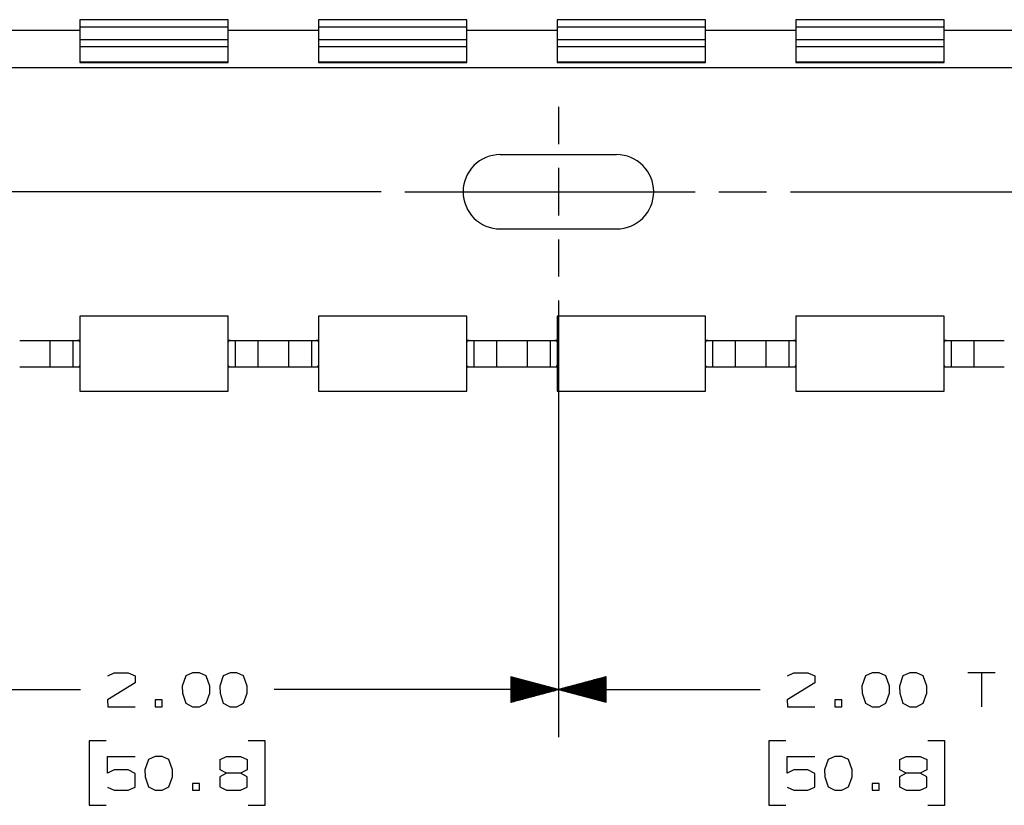
# Model space of a CAD drawing. Units: inches. Extents: x -0.2 to 34.2, y -0.2 to 22.2.
# Drawn here: x 18.1 to 20.7, y 11.4 to 13.5 of the extents above; entities that cross this region are included whole.
import ezdxf

# ---------------------------------------------------------------- set-up
doc = ezdxf.new("R2010")
doc.units = ezdxf.units.IN
doc.header["$MEASUREMENT"] = 0
doc.layers.add('TFR-TRI', color=7, linetype='CONTINUOUS', true_color=0xffffff)

msp = doc.modelspace()

# ---------------------------------------------------------------- linework, layer by layer
at = {"layer": 'TFR-TRI', "color": 18, "linetype": 'Continuous'}
for p, q in [((18.6776, 13.4547), (18.2877, 13.4547)), ((18.2877, 13.4547), (18.2877, 13.4489)), ((18.2877, 13.4489), (18.2877, 13.435)), ((18.6776, 13.435), (18.2877, 13.435)), ((18.2877, 13.435), (18.2877, 13.4022)), ((18.6776, 13.4489), (18.6776, 13.4547)), ((18.6776, 13.435), (18.6776, 13.4489)), ((18.6776, 13.4022), (18.6776, 13.435)), ((19.3037, 13.4547), (18.9138, 13.4547)), ((18.9138, 13.4547), (18.9138, 13.4489)), ((18.9138, 13.4489), (18.9138, 13.435)), ((19.3037, 13.435), (18.9138, 13.435)), ((18.9138, 13.435), (18.9138, 13.4022)), ((19.3037, 13.4489), (19.3037, 13.4547)), ((19.3037, 13.435), (19.3037, 13.4489)), ((19.3037, 13.4022), (19.3037, 13.435)), ((19.9298, 13.4547), (19.5399, 13.4547)), ((19.5399, 13.4547), (19.5399, 13.4489)), ((19.5399, 13.4489), (19.5399, 13.435)), ((19.9298, 13.435), (19.5399, 13.435)), ((19.5399, 13.435), (19.5399, 13.4022)), ((19.9298, 13.4489), (19.9298, 13.4547)), ((19.9298, 13.435), (19.9298, 13.4489)), ((19.9298, 13.4022), (19.9298, 13.435)), ((20.5559, 13.4547), (20.166, 13.4547)), ((20.166, 13.4547), (20.166, 13.4489)), ((20.166, 13.4489), (20.166, 13.435)), ((20.5559, 13.435), (20.166, 13.435)), ((20.166, 13.435), (20.166, 13.4022)), ((20.5559, 13.4489), (20.5559, 13.4547)), ((20.5559, 13.435), (20.5559, 13.4489)), ((20.5559, 13.4022), (20.5559, 13.435)), ((18.2878, 13.4266), (18.0516, 13.4266)), ((18.9139, 13.4266), (18.6777, 13.4266)), ((19.54, 13.4266), (19.3038, 13.4266)), ((20.1661, 13.4266), (19.9299, 13.4266)), ((20.7921, 13.4266), (20.556, 13.4266)), ((18.6776, 13.4022), (18.2877, 13.4022)), ((18.2877, 13.4022), (18.2877, 13.391)), ((18.2877, 13.391), (18.2877, 13.3838)), ((18.6776, 13.3838), (18.2877, 13.3838)), ((18.2877, 13.3838), (18.2877, 13.343)), ((18.6776, 13.391), (18.6776, 13.4022)), ((18.6776, 13.3838), (18.6776, 13.391)), ((18.6776, 13.343), (18.6776, 13.3838)), ((19.3037, 13.4022), (18.9138, 13.4022)), ((18.9138, 13.4022), (18.9138, 13.391)), ((18.9138, 13.391), (18.9138, 13.3838)), ((19.3037, 13.3838), (18.9138, 13.3838)), ((18.9138, 13.3838), (18.9138, 13.343)), ((19.3037, 13.391), (19.3037, 13.4022)), ((19.3037, 13.3838), (19.3037, 13.391)), ((19.3037, 13.343), (19.3037, 13.3838)), ((19.9298, 13.4022), (19.5399, 13.4022)), ((19.5399, 13.4022), (19.5399, 13.391)), ((19.5399, 13.391), (19.5399, 13.3838)), ((19.9298, 13.3838), (19.5399, 13.3838)), ((19.5399, 13.3838), (19.5399, 13.343)), ((19.9298, 13.391), (19.9298, 13.4022)), ((19.9298, 13.3838), (19.9298, 13.391)), ((19.9298, 13.343), (19.9298, 13.3838)), ((20.5559, 13.4022), (20.166, 13.4022)), ((20.166, 13.4022), (20.166, 13.391)), ((20.166, 13.391), (20.166, 13.3838)), ((20.5559, 13.3838), (20.166, 13.3838)), ((20.166, 13.3838), (20.166, 13.343)), ((20.5559, 13.391), (20.5559, 13.4022)), ((20.5559, 13.3838), (20.5559, 13.391)), ((20.5559, 13.343), (20.5559, 13.3838)), ((18.6776, 13.343), (18.2877, 13.343)), ((18.2877, 13.343), (18.2877, 13.3425)), ((18.2877, 13.3425), (18.2877, 13.3423)), ((18.2877, 13.3423), (18.6776, 13.3423)), ((18.6776, 13.3425), (18.6776, 13.343)), ((18.6776, 13.3423), (18.6776, 13.3425)), ((19.3037, 13.343), (18.9138, 13.343)), ((18.9138, 13.343), (18.9138, 13.3425)), ((18.9138, 13.3425), (18.9138, 13.3423)), ((18.9138, 13.3423), (19.3037, 13.3423)), ((19.3037, 13.3425), (19.3037, 13.343)), ((19.3037, 13.3423), (19.3037, 13.3425)), ((19.9298, 13.343), (19.5399, 13.343)), ((19.5399, 13.343), (19.5399, 13.3425)), ((19.5399, 13.3425), (19.5399, 13.3423)), ((19.5399, 13.3423), (19.9298, 13.3423)), ((19.9298, 13.3425), (19.9298, 13.343)), ((19.9298, 13.3423), (19.9298, 13.3425)), ((20.5559, 13.343), (20.166, 13.343)), ((20.166, 13.343), (20.166, 13.3425)), ((20.166, 13.3425), (20.166, 13.3423)), ((20.166, 13.3423), (20.5559, 13.3423)), ((20.5559, 13.3425), (20.5559, 13.343)), ((20.5559, 13.3423), (20.5559, 13.3425)), ((24.7435, 13.3286), (17.5435, 13.3286)), ((19.5435, 13.2257), (19.5435, 13.1282)), ((19.391, 13.1007), (19.696, 13.1007)), ((19.5435, 13.0657), (19.5435, 12.9407)), ((19.0785, 13.0032), (14.9565, 13.0032)), ((19.141, 13.0032), (19.902, 13.0032)), ((19.9645, 13.0032), (20.0895, 13.0032)), ((20.152, 13.0032), (20.913, 13.0032)), ((19.391, 12.9057), (19.696, 12.9057)), ((19.5435, 12.8782), (19.5435, 12.7807)), ((19.5435, 12.7182), (19.5435, 11.5725)), ((19.5435, 12.7182), (19.5435, 11.5725)), ((18.6776, 12.6766), (18.2877, 12.6766)), ((18.2877, 12.6766), (18.2877, 12.6726)), ((18.2877, 12.6726), (18.2877, 12.661)), ((18.2877, 12.661), (18.2877, 12.6426)), ((18.6776, 12.6726), (18.6776, 12.6766)), ((18.6776, 12.661), (18.6776, 12.6726)), ((18.6776, 12.6426), (18.6776, 12.661)), ((19.3037, 12.6766), (18.9138, 12.6766)), ((18.9138, 12.6766), (18.9138, 12.6726)), ((18.9138, 12.6726), (18.9138, 12.661)), ((18.9138, 12.661), (18.9138, 12.6426)), ((19.3037, 12.6726), (19.3037, 12.6766)), ((19.3037, 12.661), (19.3037, 12.6726)), ((19.3037, 12.6426), (19.3037, 12.661)), ((19.9298, 12.6766), (19.5399, 12.6766)), ((19.5399, 12.6766), (19.5399, 12.6726)), ((19.5399, 12.6726), (19.5399, 12.661)), ((19.5399, 12.661), (19.5399, 12.6426)), ((19.9298, 12.6726), (19.9298, 12.6766)), ((19.9298, 12.661), (19.9298, 12.6726)), ((19.9298, 12.6426), (19.9298, 12.661)), ((20.5559, 12.6766), (20.166, 12.6766)), ((20.166, 12.6766), (20.166, 12.6726)), ((20.166, 12.6726), (20.166, 12.661)), ((20.166, 12.661), (20.166, 12.6426)), ((20.5559, 12.6726), (20.5559, 12.6766)), ((20.5559, 12.661), (20.5559, 12.6726)), ((20.5559, 12.6426), (20.5559, 12.661)), ((18.2877, 12.6426), (18.2877, 12.6191)), ((18.6776, 12.6191), (18.6776, 12.6426)), ((18.9138, 12.6426), (18.9138, 12.6191)), ((19.3037, 12.6191), (19.3037, 12.6426)), ((19.5399, 12.6426), (19.5399, 12.6191)), ((19.9298, 12.6191), (19.9298, 12.6426)), ((20.166, 12.6426), (20.166, 12.6191)), ((20.5559, 12.6191), (20.5559, 12.6426)), ((18.1303, 12.6132), (18.209, 12.6132)), ((18.209, 12.6132), (18.209, 12.5432)), ((18.209, 12.6132), (18.2134, 12.6132)), ((18.2134, 12.6132), (18.226, 12.6132)), ((18.226, 12.6132), (18.2455, 12.6132)), ((18.2455, 12.6132), (18.2697, 12.6132)), ((18.2697, 12.6132), (18.2761, 12.6132)), ((18.2697, 12.6132), (18.2697, 12.5432)), ((18.2761, 12.6132), (18.2817, 12.6132)), ((18.2877, 12.6132), (18.2817, 12.6132)), ((18.2817, 12.6132), (18.2849, 12.6128)), ((18.2849, 12.6128), (18.287, 12.6111)), ((18.287, 12.6111), (18.2876, 12.6093)), ((18.2877, 12.6093), (18.2876, 12.6093)), ((18.2877, 12.6191), (18.2877, 12.5922)), ((18.6776, 12.5922), (18.6776, 12.6191)), ((18.6837, 12.6132), (18.6776, 12.6132)), ((18.6777, 12.6093), (18.6776, 12.6093)), ((18.6777, 12.6093), (18.6788, 12.6117)), ((18.6788, 12.6117), (18.6811, 12.613)), ((18.6811, 12.613), (18.6837, 12.6132)), ((18.6837, 12.6132), (18.6892, 12.6132)), ((18.6892, 12.6132), (18.6957, 12.6132)), ((18.6957, 12.6132), (18.7198, 12.6132)), ((18.6957, 12.6132), (18.6957, 12.5432)), ((18.7198, 12.6132), (18.7393, 12.6132)), ((18.7393, 12.6132), (18.752, 12.6132)), ((18.752, 12.6132), (18.7563, 12.6132)), ((18.7563, 12.5432), (18.7563, 12.6132)), ((18.7563, 12.6132), (18.8351, 12.6132)), ((18.8351, 12.6132), (18.8351, 12.5432)), ((18.8351, 12.6132), (18.8395, 12.6132)), ((18.8395, 12.6132), (18.8521, 12.6132)), ((18.8521, 12.6132), (18.8716, 12.6132)), ((18.8716, 12.6132), (18.8958, 12.6132)), ((18.8958, 12.6132), (18.9022, 12.6132)), ((18.8958, 12.6132), (18.8958, 12.5432)), ((18.9022, 12.6132), (18.9078, 12.6132)), ((18.9138, 12.6132), (18.9078, 12.6132)), ((18.9078, 12.6132), (18.911, 12.6128)), ((18.911, 12.6128), (18.913, 12.6111)), ((18.913, 12.6111), (18.9137, 12.6093)), ((18.9138, 12.6093), (18.9137, 12.6093)), ((18.9138, 12.6191), (18.9138, 12.5922)), ((19.3037, 12.5922), (19.3037, 12.6191)), ((19.3097, 12.6132), (19.3037, 12.6132)), ((19.3038, 12.6093), (19.3037, 12.6093)), ((19.3038, 12.6093), (19.3049, 12.6117)), ((19.3049, 12.6117), (19.3072, 12.613)), ((19.3072, 12.613), (19.3097, 12.6132)), ((19.3097, 12.6132), (19.3153, 12.6132)), ((19.3153, 12.6132), (19.3217, 12.6132)), ((19.3217, 12.6132), (19.3459, 12.6132)), ((19.3217, 12.6132), (19.3217, 12.5432)), ((19.3459, 12.6132), (19.3654, 12.6132)), ((19.3654, 12.6132), (19.3781, 12.6132)), ((19.3781, 12.6132), (19.3824, 12.6132)), ((19.3824, 12.5432), (19.3824, 12.6132)), ((19.3824, 12.6132), (19.4612, 12.6132)), ((19.4612, 12.6132), (19.4612, 12.5432)), ((19.4612, 12.6132), (19.4655, 12.6132)), ((19.4655, 12.6132), (19.4782, 12.6132)), ((19.4782, 12.6132), (19.4977, 12.6132)), ((19.4977, 12.6132), (19.5219, 12.6132)), ((19.5219, 12.6132), (19.5283, 12.6132)), ((19.5219, 12.6132), (19.5219, 12.5432)), ((19.5283, 12.6132), (19.5338, 12.6132)), ((19.5399, 12.6132), (19.5338, 12.6132)), ((19.5338, 12.6132), (19.5371, 12.6128)), ((19.5371, 12.6128), (19.5391, 12.6111)), ((19.5391, 12.6111), (19.5398, 12.6093)), ((19.5399, 12.6093), (19.5398, 12.6093)), ((19.5399, 12.6191), (19.5399, 12.5922)), ((19.9298, 12.5922), (19.9298, 12.6191)), ((19.9358, 12.6132), (19.9298, 12.6132)), ((19.9299, 12.6093), (19.9298, 12.6093)), ((19.9299, 12.6093), (19.931, 12.6117)), ((19.931, 12.6117), (19.9332, 12.613)), ((19.9332, 12.613), (19.9358, 12.6132)), ((19.9358, 12.6132), (19.9414, 12.6132)), ((19.9414, 12.6132), (19.9478, 12.6132)), ((19.9478, 12.6132), (19.972, 12.6132)), ((19.9478, 12.6132), (19.9478, 12.5432)), ((19.972, 12.6132), (19.9915, 12.6132)), ((19.9915, 12.6132), (20.0041, 12.6132)), ((20.0041, 12.6132), (20.0085, 12.6132)), ((20.0085, 12.5432), (20.0085, 12.6132)), ((20.0085, 12.6132), (20.0872, 12.6132)), ((20.0873, 12.6132), (20.0873, 12.5432)), ((20.0873, 12.6132), (20.0916, 12.6132)), ((20.0916, 12.6132), (20.1043, 12.6132)), ((20.1043, 12.6132), (20.1238, 12.6132)), ((20.1238, 12.6132), (20.1479, 12.6132)), ((20.1479, 12.6132), (20.1544, 12.6132)), ((20.1479, 12.6132), (20.1479, 12.5432)), ((20.1544, 12.6132), (20.1599, 12.6132)), ((20.166, 12.6132), (20.1599, 12.6132)), ((20.1599, 12.6132), (20.1632, 12.6128)), ((20.1632, 12.6128), (20.1652, 12.6111)), ((20.1652, 12.6111), (20.1658, 12.6093)), ((20.166, 12.6093), (20.1658, 12.6093)), ((20.166, 12.6191), (20.166, 12.5922)), ((20.5559, 12.5922), (20.5559, 12.6191)), ((20.5619, 12.6132), (20.5559, 12.6132)), ((20.556, 12.6093), (20.5559, 12.6093)), ((20.556, 12.6093), (20.5571, 12.6117)), ((20.5571, 12.6117), (20.5593, 12.613)), ((20.5593, 12.613), (20.5619, 12.6132)), ((20.5619, 12.6132), (20.5675, 12.6132)), ((20.5675, 12.6132), (20.5739, 12.6132)), ((20.5739, 12.6132), (20.5981, 12.6132)), ((20.5739, 12.6132), (20.5739, 12.5432)), ((20.5981, 12.6132), (20.6176, 12.6132)), ((20.6176, 12.6132), (20.6302, 12.6132)), ((20.6302, 12.6132), (20.6346, 12.6132)), ((20.6346, 12.5432), (20.6346, 12.6132)), ((20.6346, 12.6132), (20.7133, 12.6132)), ((18.2877, 12.5922), (18.2877, 12.5642)), ((18.6776, 12.5642), (18.6776, 12.5922)), ((18.9138, 12.5922), (18.9138, 12.5642)), ((19.3037, 12.5642), (19.3037, 12.5922)), ((19.5399, 12.5922), (19.5399, 12.5642)), ((19.9298, 12.5642), (19.9298, 12.5922)), ((20.166, 12.5922), (20.166, 12.5642)), ((20.5559, 12.5642), (20.5559, 12.5922)), ((18.2877, 12.5642), (18.2877, 12.5373)), ((18.6776, 12.5373), (18.6776, 12.5642)), ((18.9138, 12.5642), (18.9138, 12.5373)), ((19.3037, 12.5373), (19.3037, 12.5642)), ((19.5399, 12.5642), (19.5399, 12.5373)), ((19.9298, 12.5373), (19.9298, 12.5642)), ((20.166, 12.5642), (20.166, 12.5373)), ((20.5559, 12.5373), (20.5559, 12.5642)), ((18.209, 12.5432), (18.1303, 12.5432)), ((18.2134, 12.5432), (18.209, 12.5432)), ((18.226, 12.5432), (18.2134, 12.5432)), ((18.2455, 12.5432), (18.226, 12.5432)), ((18.2697, 12.5432), (18.2455, 12.5432)), ((18.2761, 12.5432), (18.2697, 12.5432)), ((18.2817, 12.5432), (18.2761, 12.5432)), ((18.2843, 12.5434), (18.2817, 12.5432)), ((18.2877, 12.5432), (18.2817, 12.5432)), ((18.2865, 12.5447), (18.2843, 12.5434)), ((18.2876, 12.5471), (18.2865, 12.5447)), ((18.2877, 12.5471), (18.2876, 12.5471)), ((18.2877, 12.5373), (18.2877, 12.5137)), ((18.6777, 12.5471), (18.6776, 12.5471)), ((18.6837, 12.5432), (18.6776, 12.5432)), ((18.6776, 12.5137), (18.6776, 12.5373)), ((18.6784, 12.5452), (18.6777, 12.5471)), ((18.6804, 12.5436), (18.6784, 12.5452)), ((18.6837, 12.5432), (18.6804, 12.5436)), ((18.6892, 12.5432), (18.6837, 12.5432)), ((18.6957, 12.5432), (18.6892, 12.5432)), ((18.7198, 12.5432), (18.6957, 12.5432)), ((18.7393, 12.5432), (18.7198, 12.5432)), ((18.752, 12.5432), (18.7393, 12.5432)), ((18.7563, 12.5432), (18.752, 12.5432)), ((18.8351, 12.5432), (18.7563, 12.5432)), ((18.8395, 12.5432), (18.8351, 12.5432)), ((18.8521, 12.5432), (18.8395, 12.5432)), ((18.8716, 12.5432), (18.8521, 12.5432)), ((18.8958, 12.5432), (18.8716, 12.5432)), ((18.9022, 12.5432), (18.8958, 12.5432)), ((18.9078, 12.5432), (18.9022, 12.5432)), ((18.9103, 12.5434), (18.9078, 12.5432)), ((18.9138, 12.5432), (18.9078, 12.5432)), ((18.9126, 12.5447), (18.9103, 12.5434)), ((18.9137, 12.5471), (18.9126, 12.5447)), ((18.9138, 12.5471), (18.9137, 12.5471)), ((18.9138, 12.5373), (18.9138, 12.5137)), ((19.3038, 12.5471), (19.3037, 12.5471)), ((19.3097, 12.5432), (19.3037, 12.5432)), ((19.3037, 12.5137), (19.3037, 12.5373)), ((19.3045, 12.5452), (19.3038, 12.5471)), ((19.3065, 12.5436), (19.3045, 12.5452)), ((19.3097, 12.5432), (19.3065, 12.5436)), ((19.3153, 12.5432), (19.3097, 12.5432)), ((19.3217, 12.5432), (19.3153, 12.5432)), ((19.3459, 12.5432), (19.3217, 12.5432)), ((19.3654, 12.5432), (19.3459, 12.5432)), ((19.3781, 12.5432), (19.3654, 12.5432)), ((19.3824, 12.5432), (19.3781, 12.5432)), ((19.4612, 12.5432), (19.3824, 12.5432)), ((19.4655, 12.5432), (19.4612, 12.5432)), ((19.4782, 12.5432), (19.4655, 12.5432)), ((19.4977, 12.5432), (19.4782, 12.5432)), ((19.5219, 12.5432), (19.4977, 12.5432)), ((19.5283, 12.5432), (19.5219, 12.5432)), ((19.5338, 12.5432), (19.5283, 12.5432)), ((19.5364, 12.5434), (19.5338, 12.5432)), ((19.5399, 12.5432), (19.5338, 12.5432)), ((19.5387, 12.5447), (19.5364, 12.5434)), ((19.5398, 12.5471), (19.5387, 12.5447)), ((19.5399, 12.5471), (19.5398, 12.5471)), ((19.5399, 12.5373), (19.5399, 12.5137)), ((19.9299, 12.5471), (19.9298, 12.5471)), ((19.9358, 12.5432), (19.9298, 12.5432)), ((19.9298, 12.5137), (19.9298, 12.5373)), ((19.9305, 12.5452), (19.9299, 12.5471)), ((19.9326, 12.5436), (19.9305, 12.5452)), ((19.9358, 12.5432), (19.9326, 12.5436)), ((19.9414, 12.5432), (19.9358, 12.5432)), ((19.9478, 12.5432), (19.9414, 12.5432)), ((19.972, 12.5432), (19.9478, 12.5432)), ((19.9915, 12.5432), (19.972, 12.5432)), ((20.0041, 12.5432), (19.9915, 12.5432)), ((20.0085, 12.5432), (20.0041, 12.5432)), ((20.0872, 12.5432), (20.0085, 12.5432)), ((20.0916, 12.5432), (20.0873, 12.5432)), ((20.1043, 12.5432), (20.0916, 12.5432)), ((20.1238, 12.5432), (20.1043, 12.5432)), ((20.1479, 12.5432), (20.1238, 12.5432)), ((20.1544, 12.5432), (20.1479, 12.5432)), ((20.1599, 12.5432), (20.1544, 12.5432)), ((20.1625, 12.5434), (20.1599, 12.5432)), ((20.166, 12.5432), (20.1599, 12.5432)), ((20.1648, 12.5447), (20.1625, 12.5434)), ((20.1658, 12.5471), (20.1648, 12.5447)), ((20.166, 12.5471), (20.1658, 12.5471)), ((20.166, 12.5373), (20.166, 12.5137)), ((20.556, 12.5471), (20.5559, 12.5471)), ((20.5619, 12.5432), (20.5559, 12.5432)), ((20.5559, 12.5137), (20.5559, 12.5373)), ((20.5566, 12.5452), (20.556, 12.5471)), ((20.5586, 12.5436), (20.5566, 12.5452)), ((20.5619, 12.5432), (20.5586, 12.5436)), ((20.5675, 12.5432), (20.5619, 12.5432)), ((20.5739, 12.5432), (20.5675, 12.5432)), ((20.5981, 12.5432), (20.5739, 12.5432)), ((20.6176, 12.5432), (20.5981, 12.5432)), ((20.6302, 12.5432), (20.6176, 12.5432)), ((20.6346, 12.5432), (20.6302, 12.5432)), ((20.7133, 12.5432), (20.6346, 12.5432)), ((18.2877, 12.5137), (18.2877, 12.4954)), ((18.6776, 12.4954), (18.6776, 12.5137)), ((18.9138, 12.5137), (18.9138, 12.4954)), ((19.3037, 12.4954), (19.3037, 12.5137)), ((19.5399, 12.5137), (19.5399, 12.4954)), ((19.9298, 12.4954), (19.9298, 12.5137)), ((20.166, 12.5137), (20.166, 12.4954)), ((20.5559, 12.4954), (20.5559, 12.5137)), ((18.2877, 12.4954), (18.2877, 12.4838)), ((18.2877, 12.4838), (18.2877, 12.4798)), ((18.2877, 12.4798), (18.6776, 12.4798)), ((18.6776, 12.4838), (18.6776, 12.4954)), ((18.6776, 12.4798), (18.6776, 12.4838)), ((18.9138, 12.4954), (18.9138, 12.4838)), ((18.9138, 12.4838), (18.9138, 12.4798)), ((18.9138, 12.4798), (19.3037, 12.4798)), ((19.3037, 12.4838), (19.3037, 12.4954)), ((19.3037, 12.4798), (19.3037, 12.4838)), ((19.5399, 12.4954), (19.5399, 12.4838)), ((19.5399, 12.4838), (19.5399, 12.4798)), ((19.5399, 12.4798), (19.9298, 12.4798)), ((19.9298, 12.4838), (19.9298, 12.4954)), ((19.9298, 12.4798), (19.9298, 12.4838)), ((20.166, 12.4954), (20.166, 12.4838)), ((20.166, 12.4838), (20.166, 12.4798)), ((20.166, 12.4798), (20.5559, 12.4798)), ((20.5559, 12.4838), (20.5559, 12.4954)), ((20.5559, 12.4798), (20.5559, 12.4838)), ((18.3617, 11.7332), (18.3785, 11.7416)), ((18.3785, 11.7416), (18.4151, 11.7416)), ((18.4151, 11.7416), (18.4329, 11.7332)), ((18.4329, 11.7332), (18.4329, 11.7153)), ((18.5662, 11.7332), (18.5568, 11.706)), ((18.584, 11.7416), (18.5662, 11.7332)), ((18.6018, 11.7416), (18.584, 11.7416)), ((18.6197, 11.7332), (18.6018, 11.7416)), ((18.629, 11.706), (18.6197, 11.7332)), ((18.6643, 11.7332), (18.6549, 11.706)), ((18.6821, 11.7416), (18.6643, 11.7332)), ((18.6999, 11.7416), (18.6821, 11.7416)), ((18.7177, 11.7332), (18.6999, 11.7416)), ((18.7271, 11.706), (18.7177, 11.7332)), ((19.5435, 11.6975), (19.4185, 11.731)), ((19.4185, 11.731), (19.4185, 11.664)), ((19.4185, 11.7305), (19.4204, 11.7305)), ((19.4185, 11.7305), (19.4204, 11.7305)), ((19.4185, 11.7285), (19.4278, 11.7285)), ((19.6685, 11.731), (19.5435, 11.6975)), ((19.6685, 11.7285), (19.6592, 11.7285)), ((19.6685, 11.7305), (19.6667, 11.7305)), ((19.6685, 11.7305), (19.6667, 11.7305)), ((19.6685, 11.664), (19.6685, 11.731)), ((20.1447, 11.7332), (20.1616, 11.7416)), ((20.1616, 11.7416), (20.1982, 11.7416)), ((20.1982, 11.7416), (20.216, 11.7332)), ((20.216, 11.7332), (20.216, 11.7153)), ((20.3493, 11.7332), (20.3399, 11.706)), ((20.3671, 11.7416), (20.3493, 11.7332)), ((20.3849, 11.7416), (20.3671, 11.7416)), ((20.4027, 11.7332), (20.3849, 11.7416)), ((20.4121, 11.706), (20.4027, 11.7332)), ((20.4473, 11.7332), (20.438, 11.706)), ((20.4652, 11.7416), (20.4473, 11.7332)), ((20.483, 11.7416), (20.4652, 11.7416)), ((20.5008, 11.7332), (20.483, 11.7416)), ((20.5102, 11.706), (20.5008, 11.7332)), ((20.6892, 11.7416), (20.618, 11.7416)), ((20.6536, 11.7416), (20.6536, 11.6525)), ((18.4329, 11.7153), (18.3607, 11.6703)), ((18.5568, 11.706), (18.5578, 11.6882)), ((18.629, 11.6882), (18.629, 11.706)), ((18.6549, 11.706), (18.6558, 11.6882)), ((18.7271, 11.6882), (18.7271, 11.706)), ((19.4185, 11.7265), (19.4353, 11.7265)), ((19.4185, 11.7245), (19.4428, 11.7245)), ((19.4185, 11.7225), (19.4502, 11.7225)), ((19.4185, 11.7205), (19.4577, 11.7205)), ((19.4185, 11.7185), (19.4652, 11.7185)), ((19.4185, 11.7165), (19.4726, 11.7165)), ((19.4185, 11.7145), (19.4801, 11.7145)), ((19.4185, 11.7125), (19.4876, 11.7125)), ((19.4185, 11.7105), (19.495, 11.7105)), ((19.4185, 11.7085), (19.5025, 11.7085)), ((19.4185, 11.7065), (19.5099, 11.7065)), ((19.4185, 11.7045), (19.5174, 11.7045)), ((19.4185, 11.7025), (19.5249, 11.7025)), ((19.6685, 11.7025), (19.5622, 11.7025)), ((19.6685, 11.7045), (19.5697, 11.7045)), ((19.6685, 11.7065), (19.5771, 11.7065)), ((19.6685, 11.7085), (19.5846, 11.7085)), ((19.6685, 11.7105), (19.5921, 11.7105)), ((19.6685, 11.7125), (19.5995, 11.7125)), ((19.6685, 11.7145), (19.607, 11.7145)), ((19.6685, 11.7165), (19.6144, 11.7165)), ((19.6685, 11.7185), (19.6219, 11.7185)), ((19.6685, 11.7205), (19.6294, 11.7205)), ((19.6685, 11.7225), (19.6368, 11.7225)), ((19.6685, 11.7245), (19.6443, 11.7245)), ((19.6685, 11.7265), (19.6518, 11.7265)), ((20.216, 11.7153), (20.1438, 11.6703)), ((20.3399, 11.706), (20.3408, 11.6882)), ((20.4121, 11.6882), (20.4121, 11.706)), ((20.438, 11.706), (20.4389, 11.6882)), ((20.5102, 11.6882), (20.5102, 11.706)), ((17.5435, 11.6975), (18.2894, 11.6975)), ((18.5578, 11.6882), (18.5662, 11.6619)), ((18.6197, 11.6619), (18.629, 11.6882)), ((18.6558, 11.6882), (18.6643, 11.6619)), ((18.7177, 11.6619), (18.7271, 11.6882)), ((19.5435, 11.6975), (18.7977, 11.6975)), ((19.4185, 11.7005), (19.5323, 11.7005)), ((19.4185, 11.6985), (19.5398, 11.6985)), ((19.4185, 11.664), (19.5435, 11.6975)), ((19.4185, 11.6965), (19.5398, 11.6965)), ((19.4185, 11.6945), (19.5323, 11.6945)), ((19.4185, 11.6925), (19.5249, 11.6925)), ((19.4185, 11.6905), (19.5174, 11.6905)), ((19.4185, 11.6885), (19.5099, 11.6885)), ((19.4185, 11.6865), (19.5025, 11.6865)), ((19.4185, 11.6845), (19.495, 11.6845)), ((19.4185, 11.6825), (19.4876, 11.6825)), ((19.4185, 11.6805), (19.4801, 11.6805)), ((19.4185, 11.6785), (19.4726, 11.6785)), ((19.4185, 11.6765), (19.4652, 11.6765)), ((19.5435, 11.6975), (20.0725, 11.6975)), ((19.5435, 11.6975), (19.6685, 11.664)), ((19.6685, 11.6985), (19.5473, 11.6985)), ((19.6685, 11.6965), (19.5473, 11.6965)), ((19.6685, 11.7005), (19.5547, 11.7005)), ((19.6685, 11.6945), (19.5547, 11.6945)), ((19.6685, 11.6925), (19.5622, 11.6925)), ((19.6685, 11.6905), (19.5697, 11.6905)), ((19.6685, 11.6885), (19.5771, 11.6885)), ((19.6685, 11.6865), (19.5846, 11.6865)), ((19.6685, 11.6845), (19.5921, 11.6845)), ((19.6685, 11.6825), (19.5995, 11.6825)), ((19.6685, 11.6805), (19.607, 11.6805)), ((19.6685, 11.6785), (19.6144, 11.6785)), ((19.6685, 11.6765), (19.6219, 11.6765)), ((20.3408, 11.6882), (20.3493, 11.6619)), ((20.4027, 11.6619), (20.4121, 11.6882)), ((20.4389, 11.6882), (20.4473, 11.6619)), ((20.5008, 11.6619), (20.5102, 11.6882)), ((18.3607, 11.6703), (18.3617, 11.6525)), ((18.3617, 11.6525), (18.4329, 11.6525)), ((18.5038, 11.6703), (18.486, 11.6703)), ((18.486, 11.6703), (18.486, 11.6525)), ((18.486, 11.6525), (18.5038, 11.6525)), ((18.5038, 11.6525), (18.5038, 11.6703)), ((18.5662, 11.6619), (18.584, 11.6525)), ((18.584, 11.6525), (18.6018, 11.6525)), ((18.6018, 11.6525), (18.6197, 11.6619)), ((18.6643, 11.6619), (18.6821, 11.6525)), ((18.6821, 11.6525), (18.6999, 11.6525)), ((18.6999, 11.6525), (18.7177, 11.6619)), ((19.4185, 11.6745), (19.4577, 11.6745)), ((19.4185, 11.6725), (19.4502, 11.6725)), ((19.4185, 11.6705), (19.4428, 11.6705)), ((19.4185, 11.6685), (19.4353, 11.6685)), ((19.4185, 11.6665), (19.4278, 11.6665)), ((19.4185, 11.6645), (19.4204, 11.6645)), ((19.4185, 11.6645), (19.4204, 11.6645)), ((19.6685, 11.6745), (19.6294, 11.6745)), ((19.6685, 11.6725), (19.6368, 11.6725)), ((19.6685, 11.6705), (19.6443, 11.6705)), ((19.6685, 11.6685), (19.6518, 11.6685)), ((19.6685, 11.6665), (19.6592, 11.6665)), ((19.6685, 11.6645), (19.6667, 11.6645)), ((19.6685, 11.6645), (19.6667, 11.6645)), ((20.1438, 11.6703), (20.1447, 11.6525)), ((20.1447, 11.6525), (20.216, 11.6525)), ((20.2868, 11.6703), (20.269, 11.6703)), ((20.269, 11.6703), (20.269, 11.6525)), ((20.269, 11.6525), (20.2868, 11.6525)), ((20.2868, 11.6525), (20.2868, 11.6703)), ((20.3493, 11.6619), (20.3671, 11.6525)), ((20.3671, 11.6525), (20.3849, 11.6525)), ((20.3849, 11.6525), (20.4027, 11.6619)), ((20.4473, 11.6619), (20.4652, 11.6525)), ((20.4652, 11.6525), (20.483, 11.6525)), ((20.483, 11.6525), (20.5008, 11.6619)), ((18.3575, 11.5625), (18.3125, 11.5625)), ((18.3125, 11.5625), (18.3125, 11.3938)), ((18.7745, 11.5625), (18.7295, 11.5625)), ((18.7745, 11.3938), (18.7745, 11.5625)), ((20.1406, 11.5625), (20.0956, 11.5625)), ((20.0956, 11.5625), (20.0956, 11.3938)), ((20.5576, 11.5625), (20.5126, 11.5625)), ((20.5576, 11.3938), (20.5576, 11.5625)), ((18.3607, 11.4782), (18.3607, 11.5222)), ((18.3607, 11.5222), (18.4329, 11.5222)), ((18.486, 11.5222), (18.4682, 11.5138)), ((18.5038, 11.5222), (18.486, 11.5222)), ((18.5216, 11.5138), (18.5038, 11.5222)), ((18.6558, 11.5138), (18.6727, 11.5222)), ((18.6727, 11.5222), (18.7093, 11.5222)), ((18.7093, 11.5222), (18.7271, 11.5138)), ((20.1438, 11.4782), (20.1438, 11.5222)), ((20.1438, 11.5222), (20.216, 11.5222)), ((20.269, 11.5222), (20.2512, 11.5138)), ((20.2868, 11.5222), (20.269, 11.5222)), ((20.3047, 11.5138), (20.2868, 11.5222)), ((20.4389, 11.5138), (20.4558, 11.5222)), ((20.4558, 11.5222), (20.4923, 11.5222)), ((20.4923, 11.5222), (20.5102, 11.5138)), ((18.4682, 11.5138), (18.4588, 11.4866)), ((18.531, 11.4866), (18.5216, 11.5138)), ((18.6558, 11.4866), (18.6558, 11.5138)), ((18.7271, 11.5138), (18.7271, 11.4866)), ((20.2512, 11.5138), (20.2418, 11.4866)), ((20.314, 11.4866), (20.3047, 11.5138)), ((20.4389, 11.4866), (20.4389, 11.5138)), ((20.5102, 11.5138), (20.5102, 11.4866)), ((18.3785, 11.4866), (18.3607, 11.4782)), ((18.4151, 11.4866), (18.3785, 11.4866)), ((18.4329, 11.4772), (18.4151, 11.4866)), ((18.4329, 11.4416), (18.4329, 11.4772)), ((18.4588, 11.4866), (18.4597, 11.4688)), ((18.531, 11.4688), (18.531, 11.4866)), ((18.6727, 11.4782), (18.6549, 11.4688)), ((18.6727, 11.4782), (18.6558, 11.4866)), ((18.7093, 11.4782), (18.6727, 11.4782)), ((18.7271, 11.4866), (18.7093, 11.4782)), ((18.7271, 11.4688), (18.7093, 11.4782)), ((20.1616, 11.4866), (20.1438, 11.4782)), ((20.1982, 11.4866), (20.1616, 11.4866)), ((20.216, 11.4772), (20.1982, 11.4866)), ((20.216, 11.4416), (20.216, 11.4772)), ((20.2418, 11.4866), (20.2428, 11.4688)), ((20.314, 11.4688), (20.314, 11.4866)), ((20.4558, 11.4782), (20.438, 11.4688)), ((20.4558, 11.4782), (20.4389, 11.4866)), ((20.4923, 11.4782), (20.4558, 11.4782)), ((20.5102, 11.4866), (20.4923, 11.4782)), ((20.5102, 11.4688), (20.4923, 11.4782)), ((18.4597, 11.4688), (18.4682, 11.4425)), ((18.5216, 11.4425), (18.531, 11.4688)), ((18.6018, 11.451), (18.584, 11.451)), ((18.584, 11.451), (18.584, 11.4332)), ((18.6018, 11.4332), (18.6018, 11.451)), ((18.6549, 11.4688), (18.6549, 11.4425)), ((18.7271, 11.4416), (18.7271, 11.4688)), ((20.2428, 11.4688), (20.2512, 11.4425)), ((20.3047, 11.4425), (20.314, 11.4688)), ((20.3849, 11.451), (20.3671, 11.451)), ((20.3671, 11.451), (20.3671, 11.4332)), ((20.3849, 11.4332), (20.3849, 11.451)), ((20.438, 11.4688), (20.438, 11.4425)), ((20.5102, 11.4416), (20.5102, 11.4688)), ((18.3607, 11.4416), (18.3785, 11.4332)), ((18.3785, 11.4332), (18.4151, 11.4332)), ((18.4151, 11.4332), (18.4329, 11.4416)), ((18.4682, 11.4425), (18.486, 11.4332)), ((18.486, 11.4332), (18.5038, 11.4332)), ((18.5038, 11.4332), (18.5216, 11.4425)), ((18.584, 11.4332), (18.6018, 11.4332)), ((18.6549, 11.4425), (18.6727, 11.4332)), ((18.6727, 11.4332), (18.7093, 11.4332)), ((18.7093, 11.4332), (18.7271, 11.4416)), ((20.1438, 11.4416), (20.1616, 11.4332)), ((20.1616, 11.4332), (20.1982, 11.4332)), ((20.1982, 11.4332), (20.216, 11.4416)), ((20.2512, 11.4425), (20.269, 11.4332)), ((20.269, 11.4332), (20.2868, 11.4332)), ((20.2868, 11.4332), (20.3047, 11.4425)), ((20.3671, 11.4332), (20.3849, 11.4332)), ((20.438, 11.4425), (20.4558, 11.4332)), ((20.4558, 11.4332), (20.4923, 11.4332)), ((20.4923, 11.4332), (20.5102, 11.4416)), ((18.3125, 11.3938), (18.3575, 11.3938)), ((18.7295, 11.3938), (18.7745, 11.3938)), ((20.0956, 11.3938), (20.1406, 11.3938)), ((20.5126, 11.3938), (20.5576, 11.3938))]:
    msp.add_line(p, q, dxfattribs=at)
for centre, start, end in [((19.391, 13.0032), 90, 270), ((19.696, 13.0032), 270, 90)]:
    msp.add_arc(centre, 0.0975, start, end, dxfattribs=at)

doc.saveas('drawing.dxf')
